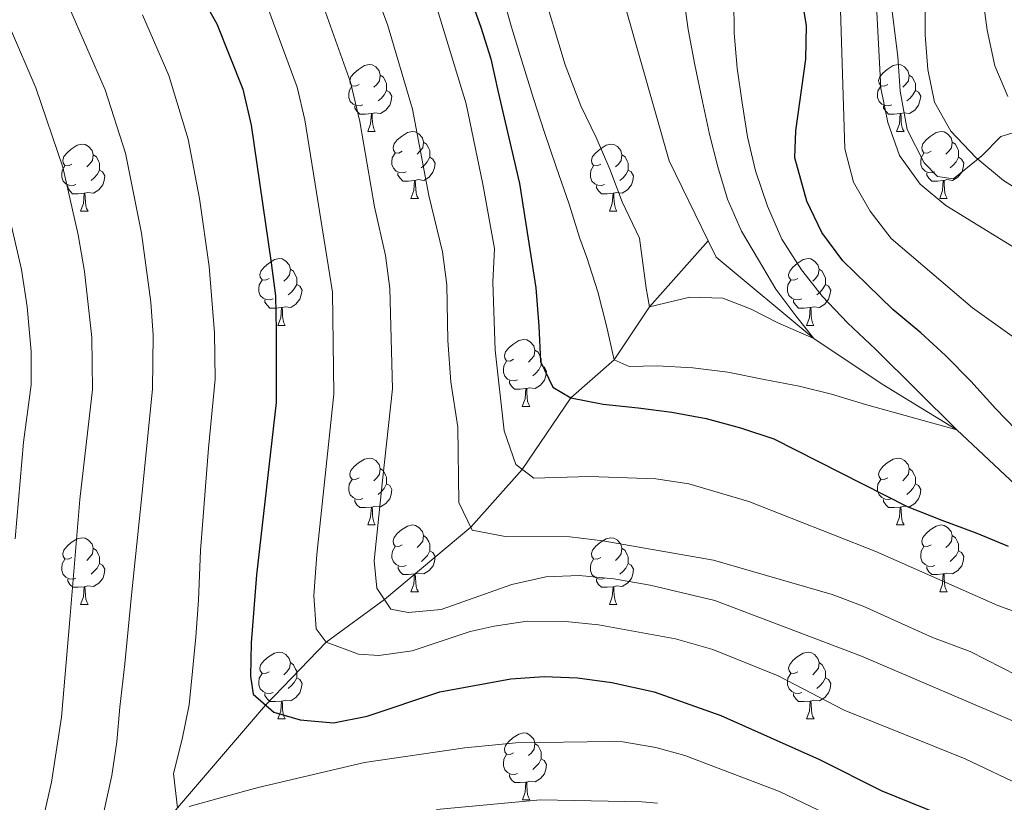
# Model space of a CAD drawing. Units: metres. Extents: x 609143 to 613646, y 4779809 to 4782851.
# Drawn here: x 610144 to 610291, y 4781002 to 4781119 of the extents above; entities that cross this region are included whole.
import ezdxf

# ---------------------------------------------------------------- set-up
doc = ezdxf.new("R2010")
doc.units = ezdxf.units.M
doc.header["$MEASUREMENT"] = 0
doc.linetypes.add('DGN Style 3', pattern=[1147.6976, 819.784, -327.9136])
for name, color, linetype, lineweight in [('Nivel 11', 7, 'Continuous', 0), ('Nivel 35', 7, 'Continuous', 0), ('Nivel 36', 7, 'Continuous', 0), ('Nivel 4', 7, 'Continuous', 0), ('Nivel 5', 7, 'Continuous', 0), ('Nivel 61', 7, 'Continuous', 0), ('Nivel 63', 7, 'Continuous', 0)]:
    doc.layers.add(name, color=color, linetype=linetype, lineweight=lineweight)

msp = doc.modelspace()

# ---------------------------------------------------------------- linework, layer by layer
at = {"layer": 'Nivel 11', "color": 142, "linetype": 'DGN Style 3', "lineweight": 13}
for points in [[(610246.86, 4781086.08, 213.48), (610241, 4781098.06, 212.29), (610234.55, 4781120.7, 210), (610223.46, 4781158.84, 205), (610216.75, 4781173.3, 201.72), (610212.29, 4781184.27, 200), (610210.22, 4781201.05, 199.72), (610211.81, 4781226.72, 198.58), (610214.78, 4781250.49, 197.29), (610219.06, 4781271.62, 196.44), (610219.79, 4781282.22, 195.87), (610218.26, 4781297.39, 195), (610205.54, 4781320.92, 193.29), (610192.22, 4781338.79, 191.87), (610178.6, 4781350.78, 190), (610158.65, 4781365.3, 188.01), (610137.19, 4781378.23, 185), (610114.91, 4781392.3, 183.76)], [(610096.12, 4780814.81, 326.57), (610096.72, 4780821.03, 325), (610097.6, 4780829.75, 320), (610108.42, 4780863.36, 305), (610111.4, 4780873.57, 300), (610118.62, 4780901.57, 290), (610121.74, 4780913.94, 285), (610125.93, 4780929.61, 280), (610128.36, 4780941.95, 275), (610133.1, 4780954.98, 270), (610140.96, 4780964.71, 265), (610154.25, 4780985.09, 260), (610167.25, 4781001.06, 255), (610180.47, 4781016.47, 250), (610189.56, 4781025.92, 245), (610198.3, 4781032.29, 240), (610211.27, 4781043.12, 235), (610218.96, 4781051.8, 230), (610226.26, 4781062.54, 225), (610232.76, 4781068.24, 220), (610238.05, 4781076.17, 215), (610246.86, 4781086.08, 213.48)], [(610356.18, 4781000.35, 232.28), (610346.08, 4781007.52, 230), (610331.36, 4781019.62, 228.15), (610319.46, 4781030.9, 225), (610297.05, 4781045.67, 222.58), (610284.16, 4781057.72, 220), (610272.96, 4781064.56, 218.01), (610262.7, 4781071.41, 215), (610248.07, 4781083.61, 213.72), (610246.86, 4781086.08, 213.48)]]:
    msp.add_polyline3d(points, dxfattribs=at)
at = {"layer": 'Nivel 35', "color": 92, "linetype": 'DGN Style 3', "lineweight": 0}
msp.add_polyline3d([(610295.53, 4781103.15, 250.24), (610290.75, 4781101.7, 247.96), (610287.92, 4781098.81, 246.24), (610283.68, 4781095.38, 243.53), (610281.28, 4781095.71, 241.96), (610279.28, 4781097.74, 240.82), (610276.72, 4781102.74, 240.82), (610275.67, 4781108.51, 240.97), (610275.33, 4781113.71, 240.97), (610273.32, 4781129.88, 240.68)], dxfattribs=at)
at = {"layer": 'Nivel 36', "color": 92, "linetype": 'Continuous', "lineweight": 0}
for p, q in [((610195.79, 4781102.46), (610196.92, 4781102.46)), ((610275.12, 4781102.46), (610276.25, 4781102.46)), ((610202.27, 4781092.43), (610203.4, 4781092.43)), ((610281.6, 4781092.43), (610282.72, 4781092.43)), ((610152.72, 4781090.52), (610153.84, 4781090.52)), ((610232.04, 4781090.52), (610233.17, 4781090.52)), ((610182.29, 4781073.38), (610183.42, 4781073.38)), ((610261.62, 4781073.38), (610262.74, 4781073.38)), ((610218.98, 4781061.24), (610220.11, 4781061.24)), ((610195.8, 4781043.47), (610196.92, 4781043.47)), ((610275.12, 4781043.47), (610276.25, 4781043.47)), ((610202.27, 4781033.43), (610203.4, 4781033.43)), ((610281.6, 4781033.43), (610282.72, 4781033.43)), ((610152.72, 4781031.53), (610153.84, 4781031.53)), ((610232.04, 4781031.53), (610233.17, 4781031.53)), ((610182.3, 4781014.39), (610183.42, 4781014.39)), ((610261.62, 4781014.39), (610262.75, 4781014.39)), ((610218.99, 4781002.25), (610220.11, 4781002.25))]:
    msp.add_line(p, q, dxfattribs=at)
at = {"layer": 'Nivel 36', "color": 92, "linetype": 'Continuous', "lineweight": 0, "flags": 128}
for points in [[(610194.49, 4781109.52), (610193.96, 4781109.25), (610193.43, 4781109.31), (610193.17, 4781109.68), (610193.11, 4781110.11), (610193.27, 4781110.63), (610193.75, 4781111.22), (610194.39, 4781111.75), (610195.29, 4781112.33), (610196.03, 4781112.49), (610196.46, 4781112.44), (610196.99, 4781112.13), (610197.52, 4781111.54), (610197.68, 4781110.9), (610197.57, 4781110.05), (610197.14, 4781109.52), (610196.72, 4781109.09)], [(610273.82, 4781109.52), (610273.29, 4781109.25), (610272.76, 4781109.31), (610272.5, 4781109.68), (610272.44, 4781110.11), (610272.6, 4781110.63), (610273.08, 4781111.22), (610273.72, 4781111.75), (610274.62, 4781112.33), (610275.36, 4781112.49), (610275.78, 4781112.44), (610276.32, 4781112.13), (610276.84, 4781111.54), (610277, 4781110.9), (610276.9, 4781110.05), (610276.47, 4781109.52), (610276.05, 4781109.09)], [(610197.68, 4781110.9), (610198.15, 4781110.59), (610198.47, 4781109.95), (610198.63, 4781109.63), (610198.63, 4781109.05), (610198.63, 4781108.62), (610198.26, 4781107.93), (610197.84, 4781107.45), (610197.36, 4781107.03)], [(610277, 4781110.9), (610277.48, 4781110.59), (610277.8, 4781109.95), (610277.96, 4781109.63), (610277.96, 4781109.05), (610277.96, 4781108.62), (610277.58, 4781107.93), (610277.16, 4781107.45), (610276.68, 4781107.03)], [(610195.08, 4781106.44), (610194.65, 4781106.28), (610194.07, 4781106.34), (610193.59, 4781106.55), (610193.17, 4781106.97), (610192.95, 4781107.56), (610192.95, 4781107.98), (610193.01, 4781108.57), (610193.43, 4781109.25)], [(610198.63, 4781108.62), (610199.08, 4781108.37), (610199.43, 4781107.75), (610199.32, 4781107.03), (610199.11, 4781106.39), (610198.52, 4781105.65), (610197.73, 4781105.17), (610196.88, 4781105.27), (610196.45, 4781105.15)], [(610274.4, 4781106.44), (610273.98, 4781106.28), (610273.4, 4781106.34), (610272.92, 4781106.55), (610272.5, 4781106.97), (610272.28, 4781107.56), (610272.28, 4781107.98), (610272.34, 4781108.57), (610272.76, 4781109.25)], [(610277.96, 4781108.62), (610278.41, 4781108.37), (610278.76, 4781107.75), (610278.64, 4781107.03), (610278.44, 4781106.39), (610277.85, 4781105.65), (610277.06, 4781105.17), (610276.2, 4781105.27), (610275.78, 4781105.15)], [(610196.34, 4781105.15), (610195.45, 4781105.06), (610194.6, 4781105.06), (610194.18, 4781105.49), (610193.86, 4781105.97), (610193.86, 4781106.28)], [(610275.66, 4781105.15), (610274.78, 4781105.06), (610273.93, 4781105.06), (610273.5, 4781105.49), (610273.18, 4781105.97), (610273.18, 4781106.28)], [(610195.79, 4781102.46), (610196.23, 4781103.62), (610196.34, 4781105.15), (610196.45, 4781105.15), (610196.48, 4781104.56), (610196.52, 4781103.87), (610196.59, 4781103.26), (610196.7, 4781102.86), (610196.92, 4781102.46)], [(610275.12, 4781102.46), (610275.56, 4781103.62), (610275.66, 4781105.15), (610275.78, 4781105.15), (610275.81, 4781104.56), (610275.84, 4781103.87), (610275.92, 4781103.26), (610276.03, 4781102.86), (610276.25, 4781102.46)], [(610200.97, 4781099.49), (610200.44, 4781099.22), (610199.91, 4781099.27), (610199.64, 4781099.65), (610199.59, 4781100.07), (610199.75, 4781100.59), (610200.23, 4781101.19), (610200.86, 4781101.71), (610201.76, 4781102.3), (610202.51, 4781102.46), (610202.93, 4781102.41), (610203.46, 4781102.09), (610203.99, 4781101.51), (610204.15, 4781100.87), (610204.04, 4781100.01), (610203.62, 4781099.49), (610203.2, 4781099.06)], [(610280.3, 4781099.49), (610279.77, 4781099.22), (610279.24, 4781099.27), (610278.97, 4781099.65), (610278.92, 4781100.07), (610279.08, 4781100.59), (610279.56, 4781101.19), (610280.19, 4781101.71), (610281.09, 4781102.3), (610281.84, 4781102.46), (610282.26, 4781102.41), (610282.79, 4781102.09), (610283.32, 4781101.51), (610283.48, 4781100.87), (610283.37, 4781100.01), (610282.95, 4781099.49), (610282.53, 4781099.06)], [(610151.42, 4781097.58), (610150.88, 4781097.31), (610150.36, 4781097.37), (610150.09, 4781097.74), (610150.04, 4781098.17), (610150.2, 4781098.69), (610150.68, 4781099.28), (610151.31, 4781099.81), (610152.21, 4781100.39), (610152.96, 4781100.55), (610153.38, 4781100.5), (610153.91, 4781100.19), (610154.44, 4781099.6), (610154.6, 4781098.96), (610154.49, 4781098.11), (610154.06, 4781097.58), (610153.64, 4781097.15)], [(610204.15, 4781100.87), (610204.63, 4781100.55), (610204.94, 4781099.91), (610205.1, 4781099.59), (610205.1, 4781099.01), (610205.1, 4781098.59), (610204.73, 4781097.89), (610204.31, 4781097.41), (610203.83, 4781096.99)], [(610230.74, 4781097.58), (610230.21, 4781097.31), (610229.68, 4781097.37), (610229.42, 4781097.74), (610229.36, 4781098.17), (610229.52, 4781098.69), (610230, 4781099.28), (610230.64, 4781099.81), (610231.54, 4781100.39), (610232.28, 4781100.55), (610232.71, 4781100.5), (610233.24, 4781100.19), (610233.77, 4781099.6), (610233.93, 4781098.96), (610233.82, 4781098.11), (610233.39, 4781097.58), (610232.97, 4781097.15)], [(610283.48, 4781100.87), (610283.96, 4781100.55), (610284.27, 4781099.91), (610284.43, 4781099.59), (610284.43, 4781099.01), (610284.43, 4781098.59), (610284.06, 4781097.89), (610283.64, 4781097.41), (610283.16, 4781096.99)], [(610154.6, 4781098.96), (610155.08, 4781098.65), (610155.39, 4781098.01), (610155.55, 4781097.69), (610155.55, 4781097.11), (610155.55, 4781096.68), (610155.18, 4781095.99), (610154.76, 4781095.51), (610154.28, 4781095.09)], [(610201.55, 4781096.41), (610201.13, 4781096.25), (610200.54, 4781096.31), (610200.07, 4781096.51), (610199.64, 4781096.94), (610199.43, 4781097.53), (610199.43, 4781097.95), (610199.48, 4781098.53), (610199.91, 4781099.22)], [(610205.1, 4781098.59), (610205.56, 4781098.33), (610205.9, 4781097.72), (610205.79, 4781096.99), (610205.58, 4781096.35), (610205, 4781095.61), (610204.2, 4781095.13), (610203.35, 4781095.24), (610202.92, 4781095.11)], [(610233.93, 4781098.96), (610234.4, 4781098.65), (610234.72, 4781098.01), (610234.88, 4781097.69), (610234.88, 4781097.11), (610234.88, 4781096.68), (610234.51, 4781095.99), (610234.09, 4781095.51), (610233.61, 4781095.09)], [(610280.88, 4781096.41), (610280.46, 4781096.25), (610279.87, 4781096.31), (610279.4, 4781096.51), (610278.97, 4781096.94), (610278.76, 4781097.53), (610278.76, 4781097.95), (610278.81, 4781098.53), (610279.24, 4781099.22)], [(610284.43, 4781098.59), (610284.89, 4781098.33), (610285.23, 4781097.72), (610285.12, 4781096.99), (610284.91, 4781096.35), (610284.33, 4781095.61), (610283.53, 4781095.13), (610282.68, 4781095.24), (610282.25, 4781095.11)], [(610152, 4781094.5), (610151.58, 4781094.34), (610150.99, 4781094.4), (610150.52, 4781094.61), (610150.09, 4781095.03), (610149.88, 4781095.62), (610149.88, 4781096.04), (610149.93, 4781096.63), (610150.36, 4781097.31)], [(610155.55, 4781096.68), (610156, 4781096.43), (610156.35, 4781095.81), (610156.24, 4781095.09), (610156.03, 4781094.45), (610155.44, 4781093.71), (610154.65, 4781093.23), (610153.8, 4781093.33), (610153.37, 4781093.21)], [(610231.33, 4781094.5), (610230.9, 4781094.34), (610230.32, 4781094.4), (610229.84, 4781094.61), (610229.42, 4781095.03), (610229.2, 4781095.62), (610229.2, 4781096.04), (610229.26, 4781096.63), (610229.68, 4781097.31)], [(610234.88, 4781096.68), (610235.33, 4781096.43), (610235.68, 4781095.81), (610235.57, 4781095.09), (610235.36, 4781094.45), (610234.77, 4781093.71), (610233.98, 4781093.23), (610233.13, 4781093.33), (610232.7, 4781093.21)], [(610202.81, 4781095.11), (610201.92, 4781095.03), (610201.08, 4781095.03), (610200.65, 4781095.45), (610200.33, 4781095.93), (610200.33, 4781096.25)], [(610282.14, 4781095.11), (610281.25, 4781095.03), (610280.41, 4781095.03), (610279.98, 4781095.45), (610279.66, 4781095.93), (610279.66, 4781096.25)], [(610153.26, 4781093.21), (610152.37, 4781093.12), (610151.52, 4781093.12), (610151.1, 4781093.55), (610150.78, 4781094.03), (610150.78, 4781094.34)], [(610202.27, 4781092.43), (610202.7, 4781093.59), (610202.81, 4781095.11), (610202.92, 4781095.11), (610202.96, 4781094.53), (610203, 4781093.84), (610203.06, 4781093.23), (610203.18, 4781092.83), (610203.4, 4781092.43)], [(610232.59, 4781093.21), (610231.7, 4781093.12), (610230.85, 4781093.12), (610230.43, 4781093.55), (610230.11, 4781094.03), (610230.11, 4781094.34)], [(610281.6, 4781092.43), (610282.03, 4781093.59), (610282.14, 4781095.11), (610282.25, 4781095.11), (610282.29, 4781094.53), (610282.32, 4781093.84), (610282.39, 4781093.23), (610282.51, 4781092.83), (610282.72, 4781092.43)], [(610152.72, 4781090.52), (610153.15, 4781091.68), (610153.26, 4781093.21), (610153.37, 4781093.21), (610153.4, 4781092.62), (610153.44, 4781091.93), (610153.51, 4781091.32), (610153.62, 4781090.92), (610153.84, 4781090.52)], [(610232.04, 4781090.52), (610232.48, 4781091.68), (610232.59, 4781093.21), (610232.7, 4781093.21), (610232.73, 4781092.62), (610232.77, 4781091.93), (610232.84, 4781091.32), (610232.95, 4781090.92), (610233.17, 4781090.52)], [(610180.99, 4781080.44), (610180.46, 4781080.17), (610179.93, 4781080.23), (610179.67, 4781080.6), (610179.61, 4781081.02), (610179.77, 4781081.54), (610180.25, 4781082.14), (610180.89, 4781082.67), (610181.79, 4781083.25), (610182.53, 4781083.41), (610182.96, 4781083.36), (610183.49, 4781083.04), (610184.02, 4781082.46), (610184.18, 4781081.82), (610184.07, 4781080.97), (610183.64, 4781080.44), (610183.22, 4781080.01)], [(610260.32, 4781080.44), (610259.79, 4781080.17), (610259.26, 4781080.23), (610258.99, 4781080.6), (610258.94, 4781081.02), (610259.1, 4781081.54), (610259.58, 4781082.14), (610260.21, 4781082.67), (610261.11, 4781083.25), (610261.86, 4781083.41), (610262.28, 4781083.36), (610262.81, 4781083.04), (610263.34, 4781082.46), (610263.5, 4781081.82), (610263.39, 4781080.97), (610262.97, 4781080.44), (610262.55, 4781080.01)], [(610184.18, 4781081.82), (610184.65, 4781081.5), (610184.97, 4781080.86), (610185.13, 4781080.54), (610185.13, 4781079.96), (610185.13, 4781079.54), (610184.76, 4781078.85), (610184.34, 4781078.37), (610183.86, 4781077.95)], [(610263.5, 4781081.82), (610263.98, 4781081.5), (610264.29, 4781080.86), (610264.45, 4781080.54), (610264.45, 4781079.96), (610264.45, 4781079.54), (610264.08, 4781078.85), (610263.66, 4781078.37), (610263.18, 4781077.95)], [(610181.58, 4781077.36), (610181.15, 4781077.2), (610180.57, 4781077.26), (610180.09, 4781077.47), (610179.67, 4781077.89), (610179.45, 4781078.48), (610179.45, 4781078.9), (610179.51, 4781079.48), (610179.93, 4781080.17)], [(610185.13, 4781079.54), (610185.58, 4781079.29), (610185.93, 4781078.67), (610185.82, 4781077.95), (610185.61, 4781077.31), (610185.02, 4781076.57), (610184.23, 4781076.09), (610183.38, 4781076.19), (610182.95, 4781076.06)], [(610260.9, 4781077.36), (610260.48, 4781077.2), (610259.89, 4781077.26), (610259.42, 4781077.47), (610258.99, 4781077.89), (610258.78, 4781078.48), (610258.78, 4781078.9), (610258.83, 4781079.48), (610259.26, 4781080.17)], [(610264.45, 4781079.54), (610264.91, 4781079.29), (610265.25, 4781078.67), (610265.14, 4781077.95), (610264.93, 4781077.31), (610264.35, 4781076.57), (610263.55, 4781076.09), (610262.7, 4781076.19), (610262.27, 4781076.06)], [(610182.84, 4781076.06), (610181.95, 4781075.98), (610181.1, 4781075.98), (610180.68, 4781076.41), (610180.36, 4781076.88), (610180.36, 4781077.2)], [(610182.29, 4781073.38), (610182.73, 4781074.54), (610182.84, 4781076.06), (610182.95, 4781076.06), (610182.98, 4781075.48), (610183.02, 4781074.79), (610183.09, 4781074.18), (610183.2, 4781073.78), (610183.42, 4781073.38)], [(610262.16, 4781076.06), (610261.27, 4781075.98), (610260.43, 4781075.98), (610260, 4781076.41), (610259.68, 4781076.88), (610259.68, 4781077.2)], [(610261.62, 4781073.38), (610262.05, 4781074.54), (610262.16, 4781076.06), (610262.27, 4781076.06), (610262.31, 4781075.48), (610262.34, 4781074.79), (610262.41, 4781074.18), (610262.53, 4781073.78), (610262.74, 4781073.38)], [(610217.68, 4781068.3), (610217.15, 4781068.03), (610216.62, 4781068.09), (610216.36, 4781068.46), (610216.3, 4781068.88), (610216.46, 4781069.4), (610216.94, 4781070), (610217.58, 4781070.53), (610218.48, 4781071.11), (610219.22, 4781071.27), (610219.65, 4781071.22), (610220.18, 4781070.9), (610220.71, 4781070.32), (610220.87, 4781069.68), (610220.76, 4781068.83), (610220.33, 4781068.3), (610219.91, 4781067.87)], [(610220.87, 4781069.68), (610221.34, 4781069.36), (610221.66, 4781068.72), (610221.82, 4781068.4), (610221.82, 4781067.82), (610221.82, 4781067.4), (610221.45, 4781066.71), (610221.03, 4781066.23), (610220.55, 4781065.81)], [(610218.27, 4781065.22), (610217.84, 4781065.06), (610217.26, 4781065.12), (610216.78, 4781065.33), (610216.36, 4781065.75), (610216.14, 4781066.34), (610216.14, 4781066.76), (610216.2, 4781067.34), (610216.62, 4781068.03)], [(610221.82, 4781067.4), (610222.27, 4781067.15), (610222.62, 4781066.53), (610222.51, 4781065.81), (610222.3, 4781065.17), (610221.71, 4781064.43), (610220.92, 4781063.95), (610220.07, 4781064.05), (610219.64, 4781063.92)], [(610219.53, 4781063.92), (610218.64, 4781063.84), (610217.79, 4781063.84), (610217.37, 4781064.27), (610217.05, 4781064.74), (610217.05, 4781065.06)], [(610218.98, 4781061.24), (610219.42, 4781062.4), (610219.53, 4781063.92), (610219.64, 4781063.92), (610219.67, 4781063.34), (610219.71, 4781062.65), (610219.78, 4781062.04), (610219.89, 4781061.64), (610220.11, 4781061.24)], [(610194.5, 4781050.53), (610193.97, 4781050.26), (610193.44, 4781050.32), (610193.17, 4781050.69), (610193.12, 4781051.11), (610193.28, 4781051.63), (610193.76, 4781052.23), (610194.39, 4781052.76), (610195.29, 4781053.34), (610196.04, 4781053.5), (610196.46, 4781053.45), (610196.99, 4781053.13), (610197.52, 4781052.55), (610197.68, 4781051.91), (610197.57, 4781051.06), (610197.15, 4781050.53), (610196.73, 4781050.1)], [(610273.82, 4781050.53), (610273.29, 4781050.26), (610272.76, 4781050.32), (610272.5, 4781050.69), (610272.44, 4781051.11), (610272.6, 4781051.63), (610273.08, 4781052.23), (610273.72, 4781052.76), (610274.62, 4781053.34), (610275.36, 4781053.5), (610275.79, 4781053.45), (610276.32, 4781053.13), (610276.85, 4781052.55), (610277.01, 4781051.91), (610276.9, 4781051.06), (610276.47, 4781050.53), (610276.05, 4781050.1)], [(610197.68, 4781051.91), (610198.16, 4781051.59), (610198.47, 4781050.95), (610198.63, 4781050.63), (610198.63, 4781050.05), (610198.63, 4781049.63), (610198.26, 4781048.94), (610197.84, 4781048.46), (610197.36, 4781048.04)], [(610277.01, 4781051.91), (610277.48, 4781051.59), (610277.8, 4781050.95), (610277.96, 4781050.63), (610277.96, 4781050.05), (610277.96, 4781049.63), (610277.59, 4781048.94), (610277.17, 4781048.46), (610276.69, 4781048.04)], [(610195.08, 4781047.45), (610194.66, 4781047.29), (610194.07, 4781047.35), (610193.6, 4781047.56), (610193.17, 4781047.98), (610192.96, 4781048.57), (610192.96, 4781048.99), (610193.01, 4781049.57), (610193.44, 4781050.26)], [(610198.63, 4781049.63), (610199.09, 4781049.38), (610199.43, 4781048.76), (610199.32, 4781048.04), (610199.11, 4781047.4), (610198.53, 4781046.66), (610197.73, 4781046.18), (610196.88, 4781046.28), (610196.45, 4781046.15)], [(610274.41, 4781047.45), (610273.98, 4781047.29), (610273.4, 4781047.35), (610272.92, 4781047.56), (610272.5, 4781047.98), (610272.28, 4781048.57), (610272.28, 4781048.99), (610272.34, 4781049.57), (610272.76, 4781050.26)], [(610277.96, 4781049.63), (610278.41, 4781049.38), (610278.76, 4781048.76), (610278.65, 4781048.04), (610278.44, 4781047.4), (610277.85, 4781046.66), (610277.06, 4781046.18), (610276.21, 4781046.28), (610275.78, 4781046.15)], [(610196.34, 4781046.15), (610195.45, 4781046.07), (610194.61, 4781046.07), (610194.18, 4781046.5), (610193.86, 4781046.97), (610193.86, 4781047.29)], [(610275.67, 4781046.15), (610274.78, 4781046.07), (610273.93, 4781046.07), (610273.51, 4781046.5), (610273.19, 4781046.97), (610273.19, 4781047.29)], [(610195.8, 4781043.47), (610196.23, 4781044.63), (610196.34, 4781046.15), (610196.45, 4781046.15), (610196.49, 4781045.57), (610196.52, 4781044.88), (610196.59, 4781044.27), (610196.71, 4781043.87), (610196.92, 4781043.47)], [(610275.12, 4781043.47), (610275.56, 4781044.63), (610275.67, 4781046.15), (610275.78, 4781046.15), (610275.81, 4781045.57), (610275.85, 4781044.88), (610275.92, 4781044.27), (610276.03, 4781043.87), (610276.25, 4781043.47)], [(610200.97, 4781040.49), (610200.44, 4781040.23), (610199.91, 4781040.28), (610199.65, 4781040.65), (610199.59, 4781041.08), (610199.75, 4781041.6), (610200.23, 4781042.19), (610200.87, 4781042.72), (610201.77, 4781043.31), (610202.51, 4781043.47), (610202.94, 4781043.41), (610203.47, 4781043.1), (610204, 4781042.51), (610204.16, 4781041.87), (610204.05, 4781041.02), (610203.62, 4781040.49), (610203.2, 4781040.07)], [(610280.3, 4781040.49), (610279.77, 4781040.23), (610279.24, 4781040.28), (610278.97, 4781040.65), (610278.92, 4781041.08), (610279.08, 4781041.6), (610279.56, 4781042.19), (610280.19, 4781042.72), (610281.09, 4781043.31), (610281.84, 4781043.47), (610282.26, 4781043.41), (610282.79, 4781043.1), (610283.32, 4781042.51), (610283.48, 4781041.87), (610283.37, 4781041.02), (610282.95, 4781040.49), (610282.53, 4781040.07)], [(610151.42, 4781038.59), (610150.89, 4781038.32), (610150.36, 4781038.38), (610150.09, 4781038.75), (610150.04, 4781039.17), (610150.2, 4781039.69), (610150.68, 4781040.29), (610151.31, 4781040.82), (610152.21, 4781041.4), (610152.96, 4781041.56), (610153.38, 4781041.51), (610153.91, 4781041.19), (610154.44, 4781040.61), (610154.6, 4781039.97), (610154.49, 4781039.12), (610154.07, 4781038.59), (610153.65, 4781038.16)], [(610204.16, 4781041.87), (610204.63, 4781041.56), (610204.95, 4781040.92), (610205.11, 4781040.6), (610205.11, 4781040.02), (610205.11, 4781039.59), (610204.74, 4781038.9), (610204.32, 4781038.42), (610203.84, 4781038)], [(610230.74, 4781038.59), (610230.21, 4781038.32), (610229.68, 4781038.38), (610229.42, 4781038.75), (610229.36, 4781039.17), (610229.52, 4781039.69), (610230, 4781040.29), (610230.64, 4781040.82), (610231.54, 4781041.4), (610232.28, 4781041.56), (610232.71, 4781041.51), (610233.24, 4781041.19), (610233.77, 4781040.61), (610233.93, 4781039.97), (610233.82, 4781039.12), (610233.39, 4781038.59), (610232.97, 4781038.16)], [(610283.48, 4781041.87), (610283.96, 4781041.56), (610284.27, 4781040.92), (610284.43, 4781040.6), (610284.43, 4781040.02), (610284.43, 4781039.59), (610284.06, 4781038.9), (610283.64, 4781038.42), (610283.16, 4781038)], [(610154.6, 4781039.97), (610155.08, 4781039.65), (610155.39, 4781039.01), (610155.55, 4781038.69), (610155.55, 4781038.11), (610155.55, 4781037.69), (610155.18, 4781037), (610154.76, 4781036.52), (610154.28, 4781036.1)], [(610201.56, 4781037.41), (610201.13, 4781037.25), (610200.55, 4781037.31), (610200.07, 4781037.52), (610199.65, 4781037.95), (610199.43, 4781038.53), (610199.43, 4781038.95), (610199.49, 4781039.54), (610199.91, 4781040.23)], [(610205.11, 4781039.59), (610205.56, 4781039.34), (610205.91, 4781038.73), (610205.8, 4781038), (610205.59, 4781037.36), (610205, 4781036.62), (610204.21, 4781036.14), (610203.36, 4781036.25), (610202.93, 4781036.12)], [(610233.93, 4781039.97), (610234.4, 4781039.65), (610234.72, 4781039.01), (610234.88, 4781038.69), (610234.88, 4781038.11), (610234.88, 4781037.69), (610234.51, 4781037), (610234.09, 4781036.52), (610233.61, 4781036.1)], [(610280.88, 4781037.41), (610280.46, 4781037.25), (610279.87, 4781037.31), (610279.4, 4781037.52), (610278.97, 4781037.95), (610278.76, 4781038.53), (610278.76, 4781038.95), (610278.81, 4781039.54), (610279.24, 4781040.23)], [(610284.43, 4781039.59), (610284.89, 4781039.34), (610285.23, 4781038.73), (610285.12, 4781038), (610284.91, 4781037.36), (610284.33, 4781036.62), (610283.53, 4781036.14), (610282.68, 4781036.25), (610282.25, 4781036.12)], [(610152, 4781035.51), (610151.58, 4781035.35), (610150.99, 4781035.41), (610150.52, 4781035.62), (610150.09, 4781036.04), (610149.88, 4781036.63), (610149.88, 4781037.05), (610149.93, 4781037.63), (610150.36, 4781038.32)], [(610155.55, 4781037.69), (610156.01, 4781037.44), (610156.35, 4781036.82), (610156.24, 4781036.1), (610156.03, 4781035.46), (610155.45, 4781034.72), (610154.65, 4781034.24), (610153.8, 4781034.34), (610153.37, 4781034.21)], [(610231.33, 4781035.51), (610230.9, 4781035.35), (610230.32, 4781035.41), (610229.84, 4781035.62), (610229.42, 4781036.04), (610229.2, 4781036.63), (610229.2, 4781037.05), (610229.26, 4781037.63), (610229.68, 4781038.32)], [(610234.88, 4781037.69), (610235.33, 4781037.44), (610235.68, 4781036.82), (610235.57, 4781036.1), (610235.36, 4781035.46), (610234.77, 4781034.72), (610233.98, 4781034.24), (610233.13, 4781034.34), (610232.7, 4781034.21)], [(610202.82, 4781036.12), (610201.93, 4781036.03), (610201.08, 4781036.03), (610200.66, 4781036.46), (610200.34, 4781036.94), (610200.34, 4781037.25)], [(610202.27, 4781033.43), (610202.71, 4781034.59), (610202.82, 4781036.12), (610202.93, 4781036.12), (610202.96, 4781035.53), (610203, 4781034.85), (610203.07, 4781034.23), (610203.18, 4781033.83), (610203.4, 4781033.43)], [(610282.14, 4781036.12), (610281.25, 4781036.03), (610280.41, 4781036.03), (610279.98, 4781036.46), (610279.66, 4781036.94), (610279.66, 4781037.25)], [(610281.6, 4781033.43), (610282.03, 4781034.59), (610282.14, 4781036.12), (610282.25, 4781036.12), (610282.29, 4781035.53), (610282.32, 4781034.85), (610282.39, 4781034.23), (610282.51, 4781033.83), (610282.72, 4781033.43)], [(610153.26, 4781034.21), (610152.37, 4781034.13), (610151.53, 4781034.13), (610151.1, 4781034.56), (610150.78, 4781035.03), (610150.78, 4781035.35)], [(610232.59, 4781034.21), (610231.7, 4781034.13), (610230.85, 4781034.13), (610230.43, 4781034.56), (610230.11, 4781035.03), (610230.11, 4781035.35)], [(610152.72, 4781031.53), (610153.15, 4781032.69), (610153.26, 4781034.21), (610153.37, 4781034.21), (610153.41, 4781033.63), (610153.44, 4781032.94), (610153.51, 4781032.33), (610153.63, 4781031.93), (610153.84, 4781031.53)], [(610232.04, 4781031.53), (610232.48, 4781032.69), (610232.59, 4781034.21), (610232.7, 4781034.21), (610232.73, 4781033.63), (610232.77, 4781032.94), (610232.84, 4781032.33), (610232.95, 4781031.93), (610233.17, 4781031.53)], [(610180.99, 4781021.45), (610180.46, 4781021.18), (610179.93, 4781021.24), (610179.67, 4781021.61), (610179.61, 4781022.03), (610179.77, 4781022.55), (610180.25, 4781023.15), (610180.89, 4781023.68), (610181.79, 4781024.26), (610182.53, 4781024.42), (610182.96, 4781024.37), (610183.49, 4781024.05), (610184.02, 4781023.47), (610184.18, 4781022.83), (610184.07, 4781021.98), (610183.64, 4781021.45), (610183.22, 4781021.02)], [(610260.32, 4781021.45), (610259.79, 4781021.18), (610259.26, 4781021.24), (610259, 4781021.61), (610258.94, 4781022.03), (610259.1, 4781022.55), (610259.58, 4781023.15), (610260.22, 4781023.68), (610261.12, 4781024.26), (610261.86, 4781024.42), (610262.28, 4781024.37), (610262.82, 4781024.05), (610263.34, 4781023.47), (610263.5, 4781022.83), (610263.4, 4781021.98), (610262.97, 4781021.45), (610262.55, 4781021.02)], [(610184.18, 4781022.83), (610184.65, 4781022.51), (610184.97, 4781021.87), (610185.13, 4781021.55), (610185.13, 4781020.97), (610185.13, 4781020.55), (610184.76, 4781019.86), (610184.34, 4781019.38), (610183.86, 4781018.96)], [(610263.5, 4781022.83), (610263.98, 4781022.51), (610264.3, 4781021.87), (610264.46, 4781021.55), (610264.46, 4781020.97), (610264.46, 4781020.55), (610264.08, 4781019.86), (610263.67, 4781019.38), (610263.19, 4781018.96)], [(610181.58, 4781018.37), (610181.15, 4781018.21), (610180.57, 4781018.27), (610180.09, 4781018.48), (610179.67, 4781018.9), (610179.45, 4781019.49), (610179.45, 4781019.91), (610179.51, 4781020.49), (610179.93, 4781021.18)], [(610185.13, 4781020.55), (610185.58, 4781020.3), (610185.93, 4781019.68), (610185.82, 4781018.96), (610185.61, 4781018.32), (610185.02, 4781017.58), (610184.23, 4781017.1), (610183.38, 4781017.2), (610182.95, 4781017.07)], [(610260.91, 4781018.37), (610260.48, 4781018.21), (610259.9, 4781018.27), (610259.42, 4781018.48), (610259, 4781018.9), (610258.78, 4781019.49), (610258.78, 4781019.91), (610258.84, 4781020.49), (610259.26, 4781021.18)], [(610264.46, 4781020.55), (610264.91, 4781020.3), (610265.26, 4781019.68), (610265.15, 4781018.96), (610264.94, 4781018.32), (610264.35, 4781017.58), (610263.56, 4781017.1), (610262.71, 4781017.2), (610262.28, 4781017.07)], [(610182.84, 4781017.07), (610181.95, 4781016.99), (610181.1, 4781016.99), (610180.68, 4781017.42), (610180.36, 4781017.89), (610180.36, 4781018.21)], [(610182.3, 4781014.39), (610182.73, 4781015.55), (610182.84, 4781017.07), (610182.95, 4781017.07), (610182.98, 4781016.49), (610183.02, 4781015.8), (610183.09, 4781015.19), (610183.2, 4781014.79), (610183.42, 4781014.39)], [(610262.17, 4781017.07), (610261.28, 4781016.99), (610260.43, 4781016.99), (610260.01, 4781017.42), (610259.69, 4781017.89), (610259.69, 4781018.21)], [(610261.62, 4781014.39), (610262.06, 4781015.55), (610262.17, 4781017.07), (610262.28, 4781017.07), (610262.31, 4781016.49), (610262.35, 4781015.8), (610262.42, 4781015.19), (610262.53, 4781014.79), (610262.75, 4781014.39)], [(610217.68, 4781009.31), (610217.16, 4781009.04), (610216.62, 4781009.1), (610216.36, 4781009.47), (610216.3, 4781009.89), (610216.46, 4781010.41), (610216.94, 4781011.01), (610217.58, 4781011.54), (610218.48, 4781012.12), (610219.22, 4781012.28), (610219.65, 4781012.23), (610220.18, 4781011.91), (610220.71, 4781011.33), (610220.87, 4781010.69), (610220.76, 4781009.84), (610220.34, 4781009.31), (610219.92, 4781008.88)], [(610220.87, 4781010.69), (610221.34, 4781010.37), (610221.66, 4781009.73), (610221.82, 4781009.41), (610221.82, 4781008.83), (610221.82, 4781008.41), (610221.45, 4781007.72), (610221.03, 4781007.24), (610220.55, 4781006.82)], [(610218.27, 4781006.23), (610217.84, 4781006.07), (610217.26, 4781006.13), (610216.78, 4781006.34), (610216.36, 4781006.76), (610216.14, 4781007.35), (610216.14, 4781007.77), (610216.2, 4781008.35), (610216.62, 4781009.04)], [(610221.82, 4781008.41), (610222.28, 4781008.16), (610222.62, 4781007.54), (610222.51, 4781006.82), (610222.3, 4781006.18), (610221.72, 4781005.44), (610220.92, 4781004.96), (610220.07, 4781005.06), (610219.64, 4781004.93)], [(610219.53, 4781004.93), (610218.64, 4781004.85), (610217.8, 4781004.85), (610217.37, 4781005.28), (610217.05, 4781005.75), (610217.05, 4781006.07)], [(610218.99, 4781002.25), (610219.42, 4781003.41), (610219.53, 4781004.93), (610219.64, 4781004.93), (610219.68, 4781004.35), (610219.71, 4781003.66), (610219.78, 4781003.05), (610219.9, 4781002.65), (610220.11, 4781002.25)]]:
    msp.add_lwpolyline(points, dxfattribs=at)
at = {"layer": 'Nivel 4', "color": 36, "linetype": 'Continuous', "lineweight": 30, "flags": 128}
for points, elevation in [([(610165.48, 4781132.18), (610173.13, 4781118.6), (610177.06, 4781108.82), (610178.28, 4781103.41), (610181.3, 4781082.77), (610181.93, 4781077.81), (610182.04, 4781072.61), (610182.07, 4781061.81), (610179.12, 4781036.01), (610178.31, 4781025.79), (610178.19, 4781020.8), (610178.62, 4781018.11), (610181.68, 4781015.39), (610185.66, 4781014.23), (610190.64, 4781013.78), (610195.72, 4781014.82), (610206.62, 4781018.44), (610217.26, 4781020.41), (610222.25, 4781020.73), (610227.28, 4781020.54), (610232.43, 4781019.83), (610238.78, 4781018.43), (610248.78, 4781014.9), (610263.56, 4781008.31), (610272.9, 4781003.6), (610283.68, 4780999.25)], 250), ([(610296.04, 4781054.7), (610290.03, 4781060.9), (610286.25, 4781065.01), (610282.47, 4781068.89), (610278.76, 4781072.25), (610274.58, 4781075.78), (610270.75, 4781079.48), (610267.09, 4781083.07), (610263.9, 4781087.31), (610261.69, 4781092.02), (610259.88, 4781098.49), (610260.02, 4781102.54), (610261.5, 4781113.3), (610261.63, 4781118.33), (610260.76, 4781123.41)], 225), ([(610210.98, 4781123.12), (610212.78, 4781118.11), (610214.28, 4781113.33), (610215.38, 4781108.37), (610218.54, 4781094.67), (610221.02, 4781079.03), (610221.48, 4781073.25), (610221.71, 4781067.99), (610223.55, 4781064.15), (610226.26, 4781062.54), (610231.12, 4781061.59), (610236.38, 4781061.05), (610241.41, 4781060.4), (610246.56, 4781059.45), (610251.72, 4781058.04), (610256.7, 4781056.39), (610276.72, 4781046.23), (610281.94, 4781044.17), (610287.16, 4781042.23), (610291.85, 4781040.29)], 225)]:
    msp.add_lwpolyline(points, dxfattribs=dict(at, elevation=elevation))
at = {"layer": 'Nivel 5', "color": 36, "linetype": 'Continuous', "lineweight": 0, "flags": 128}
for points, elevation in [([(610296.26, 4781082.9), (610282.5, 4781091.36), (610278.66, 4781094.55), (610275.58, 4781098.87), (610273.8, 4781103.78), (610272.76, 4781108.93), (610271.4, 4781134.64)], 235), ([(610299.9, 4781089.61), (610291.15, 4781095.1), (610287, 4781098.58), (610283.25, 4781102.51), (610280.8, 4781106.87), (610279.83, 4781111.77), (610279.44, 4781116.96), (610279.44, 4781128)], 240), ([(610195.64, 4781126.75), (610198.74, 4781118.48), (610202.51, 4781105.81), (610204.94, 4781092.86), (610207.02, 4781084.42), (610207.67, 4781079.46), (610207.79, 4781071.12), (610208.24, 4781064.91), (610209.3, 4781058.14), (610209.46, 4781046.81), (610211.48, 4781042.68), (610216.4, 4781041.74), (610226.1, 4781041.7), (610231.06, 4781041.11), (610247.67, 4781038.19), (610265.45, 4781033.06), (610270.13, 4781031.3), (610280.53, 4781026.6), (610286.16, 4781024.49), (610309.68, 4781012.5)], 235), ([(610204.95, 4781124.99), (610210.58, 4781106.62), (610213.06, 4781094.58), (610214.82, 4781084.91), (610214.55, 4781079.87), (610214.9, 4781069.67), (610216.24, 4781057.56), (610218.01, 4781052.52), (610220.72, 4781050.47), (610229.04, 4781050.75), (610239.02, 4781050.39), (610243.98, 4781049.63), (610252.98, 4781046.97), (610272.04, 4781039.47), (610290.34, 4781031.38), (610310.08, 4781024.23)], 230), ([(610188.22, 4781123.87), (610193.21, 4781109.86), (610194.63, 4781103.95), (610196.82, 4781091.15), (610198.45, 4781083.87), (610199.09, 4781078.91), (610199.52, 4781063.88), (610198.02, 4781050.13), (610196.77, 4781038.1), (610197.18, 4781034.01), (610199.25, 4781030.85), (610201.85, 4781030.33), (610206.83, 4781030.79), (610217.4, 4781034.52), (610222.51, 4781035.7), (610227.5, 4781035.87), (610232.71, 4781035.41), (610238.16, 4781034.46), (610247.88, 4781032.14), (610269.87, 4781023.81), (610294.5, 4781013.27)], 240), ([(610243.11, 4781123.24), (610243.87, 4781117.76), (610244.85, 4781112.45), (610246.01, 4781106.97), (610247.05, 4781102.07), (610248.32, 4781097.17), (610249.77, 4781092.33), (610251.86, 4781087.5), (610254.41, 4781083.2), (610257.02, 4781078.84), (610260.04, 4781074.84), (610262.7, 4781071.41), (610257.31, 4781073.77), (610253.3, 4781075.84), (610249.07, 4781077.45), (610244.14, 4781077.63), (610238.05, 4781076.17), (610237.56, 4781078.98), (610236.55, 4781086.48), (610233.97, 4781091.91), (610232.11, 4781096.8), (610230.08, 4781101.57), (610227.76, 4781106.29), (610225.42, 4781112.46), (610221.75, 4781124.58)], 215), ([(610215.95, 4781123.13), (610217.34, 4781118.12), (610218.91, 4781113.05), (610220.66, 4781107.4), (610222.28, 4781102.45), (610224.08, 4781097.14), (610226, 4781091.55), (610227.63, 4781086.42), (610228.65, 4781083.57), (610230.33, 4781078.44), (610231.6, 4781073.31), (610232.76, 4781068.24), (610234.99, 4781067.21), (610239.2, 4781067.3), (610244.58, 4781067), (610249.84, 4781066.35), (610255.28, 4781065.29), (610260.5, 4781064.28), (610265.36, 4781063.1), (610270.46, 4781061.51), (610284.16, 4781057.72), (610272.02, 4781069.76), (610267.77, 4781073.76), (610264, 4781077.7), (610260.86, 4781081.7), (610257.9, 4781086.29), (610255.75, 4781091.24), (610253.95, 4781096.54), (610252.79, 4781101.67), (610251.98, 4781106.75), (610251.24, 4781111.94), (610250.78, 4781117.2), (610250.73, 4781122.22)], 220), ([(610291.83, 4781107.68), (610289.87, 4781112.28), (610288.72, 4781117.64), (610288, 4781122.91)], 245), ([(610150.89, 4781121.3), (610156.41, 4781108.72), (610159.44, 4781099.2), (610161.84, 4781087.21), (610163.27, 4781076.88), (610163.6, 4781071.9), (610163.5, 4781063.84), (610161.81, 4781046.87), (610160.36, 4781032.95), (610159.34, 4781022.66), (610158.58, 4781016.16), (610158.16, 4781010.96), (610157.39, 4781005.93), (610156.21, 4781000.48)], 260), ([(610180.8, 4781120.99), (610185.22, 4781109.08), (610186.36, 4781104.21), (610190.51, 4781078.36), (610190.69, 4781063.08), (610188.14, 4781039.02), (610187.68, 4781032.88), (610188.04, 4781027.89), (610189.56, 4781025.92), (610194.41, 4781024.11), (610197.48, 4781023.91), (610202.45, 4781024.58), (610211.18, 4781027.48), (610214.75, 4781028.31), (610219.69, 4781029.05), (610225.46, 4781028.99), (610230.43, 4781028.51), (610241.97, 4781026.4), (610247.56, 4781024.78), (610257.39, 4781020.84), (610267.29, 4781015.68), (610285.44, 4781008.39), (610294.48, 4781004.12)], 245), ([(610292.46, 4781071.78), (610286.54, 4781076.04), (610274.32, 4781086.41), (610271.18, 4781090.51), (610268.69, 4781094.84), (610267.39, 4781099.87), (610266.72, 4781120.7)], 230), ([(610162.01, 4781119.97), (610165.93, 4781110.85), (610168.86, 4781101.3), (610170.56, 4781092.41), (610171.98, 4781082.22), (610172.82, 4781072.25), (610172.88, 4781065.33), (610171.9, 4781054.98), (610170.69, 4781039.66), (610170.41, 4781032.17), (610169.99, 4781026.68), (610169.51, 4781021.53), (610168.98, 4781016.5), (610167.97, 4781011.35), (610166.67, 4781006.19), (610167.25, 4781001.06)], 255), ([(610142.07, 4781118.2), (610146.02, 4781109), (610150.03, 4781097.1), (610152.36, 4781086.94), (610153.3, 4781081.49), (610154.38, 4781071.55), (610154.5, 4781063.79), (610152.6, 4781047.27), (610151.12, 4781029.31), (610149.86, 4781014.63), (610148.37, 4781004.92), (610146.29, 4780995.9), (610144.81, 4780990.8), (610143.58, 4780985.71), (610142.34, 4780980.61)], 265), ([(610141.6, 4781091.49), (610143.86, 4781081.75), (610144.7, 4781076.17), (610145.3, 4781069.45), (610145.31, 4781064.46), (610144.16, 4781055.9), (610142.88, 4781041.41)], 270), ([(610169, 4781001.25), (610174.07, 4781002.64), (610179.37, 4781004.09), (610195.29, 4781007.86), (610210.35, 4781010.04), (610218, 4781010.81), (610232.25, 4781011), (610234.08, 4781010.93), (610239.01, 4781010.09), (610243.38, 4781008.9), (610257.56, 4781003.53), (610270.5, 4780997.32)], 255), ([(610206.11, 4781000.82), (610221.7, 4781002.25), (610236.9, 4781001.98), (610239.24, 4781001.75)], 260)]:
    msp.add_lwpolyline(points, dxfattribs=dict(at, elevation=elevation))
at = {"layer": 'Nivel 61', "color": 250, "linetype": 'Continuous', "lineweight": 0}
msp.add_3dface([(610076.64, 4780217.12), (610039.12, 4782530.67), (613425.09, 4782586.28), (613463.73, 4780272.7)], dxfattribs=at)
at = {"layer": 'Nivel 63', "color": 7, "linetype": 'Continuous', "lineweight": 0}
msp.add_3dface([(609191.92, 4779808.76), (609143.08, 4782778.33), (613597.5, 4782851.44), (613646.29, 4779881.84)], dxfattribs=at)

doc.saveas('drawing.dxf')
